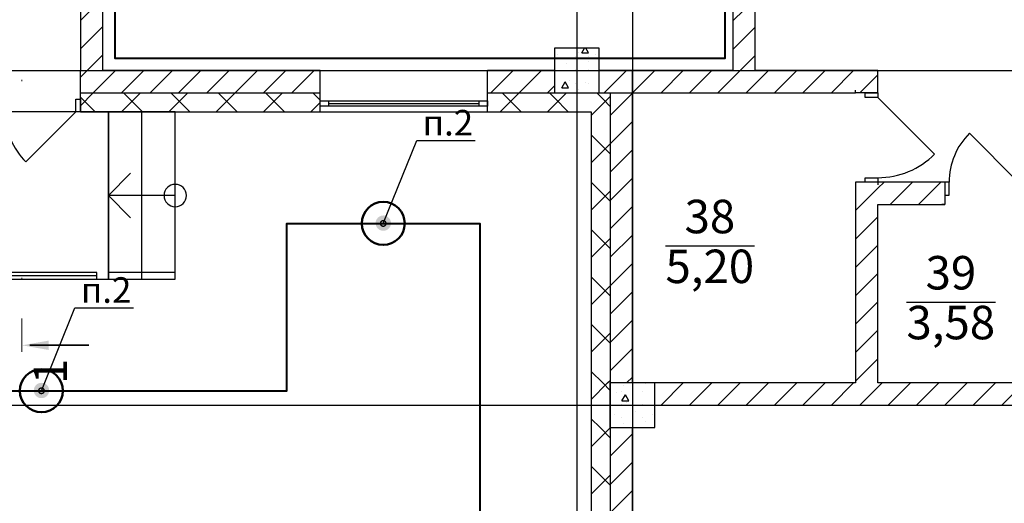
# Model space of a CAD drawing. Units: millimetres. Extents: x -19677 to 8825, y -3347 to 9993.
# Drawn here: x 2890 to 2978, y -554 to -511 of the extents above; entities that cross this region are included whole.
import ezdxf
from ezdxf import colors
from ezdxf.entities.mleader import LeaderData, LeaderLine
from ezdxf.math import Vec2, Vec3

# ---------------------------------------------------------------- set-up
doc = ezdxf.new("R2010")
doc.units = ezdxf.units.MM
doc.linetypes.add('ACAD_ISO10W100', pattern=[18, 12, -3, 0, -3])
doc.linetypes.add('Пунктирная', pattern=[1763.888836, 0, -1763.888836])
doc.layers.add('atx-date', color=90, linetype='Continuous')
doc.layers.add('atx-план', color=8, linetype='Continuous')
for name, color, linetype, lineweight in [('atx-заземление', 90, 'Continuous', 40), ('Маркер - Разрез_Ном._пера__1', 7, 'Continuous', 5), ('Маркер - Разрез_Ном._пера__21', 7, 'Continuous', 15)]:
    doc.layers.add(name, color=color, linetype=linetype, lineweight=lineweight)
doc.layers.add('Маркер - Разрез_Ном._пера__25', color=7, linetype='Continuous', lineweight=35, true_color=0x40a5ff)
doc.layers.add('Маркер - Разрез_Ном._пера__5', color=7, linetype='Continuous', lineweight=25, true_color=0x40a5ff)
doc.styles.add('Standard 3.5', font='GOST.TTF', dxfattribs={"width": 0.85, "oblique": 15})
doc.styles.add('СГЕНЕРИР_СТИЛЬ_1', font='txt')
pattern_1 = [(45, (2405.8673, 1703.0128), (-2.1213203, 2.1213203), []), (135, (2405.8673, 1703.0128), (2.1213203, 2.1213203), [])]
pattern_2 = [(45, (2405.8673, 1703.0128), (-1.2727922, 1.2727922), [])]
pattern_3 = [(0, (2405.867, 1703.013), (0, 6.235383), [0.6, -3]), (0, (2407.667, 1706.1305), (0, 6.235383), [0.6, -3]), (60, (2405.867, 1703.013), (-5.4, 3.117692), [0.6, -3]), (60, (2409.467, 1703.013), (-5.4, 3.117692), [0.6, -3]), (120, (2406.467, 1703.013), (5.4, 3.117692), [0.6, -3]), (120, (2410.067, 1703.013), (5.4, 3.117692), [0.6, -3]), (0, (2405.8673, 1703.6128), (0, 1.20000004), [0, -1.20000004, 0, -1.80000006]), (45, (2406.4673, 1703.6128), (-0.84852817, 0.84852817), [0, -0.9, 0, -1.50000005])]

# ---------------------------------------------------------------- blocks, each defined once
blk = doc.blocks.new('Плоскость сечения_1', base_point=(48439.7, -186431.3))
at = {"layer": 'Маркер - Разрез_Ном._пера__25', "linetype": 'Continuous'}
blk.add_hatch(color=256, dxfattribs=at).paths.add_polyline_path([(48679.7, -224330.2), (48679.7, -224246.2), (48439.7, -224288.2)], flags=0)
at = {"layer": 'Маркер - Разрез_Ном._пера__1', "linetype": 'Continuous'}
blk.add_line((48439.7, -224348.2), (48439.7, -224048.2), dxfattribs=at)
at = {"layer": 'Маркер - Разрез_Ном._пера__21', "linetype": 'Пунктирная'}
blk.add_line((48439.7, -186431.3), (48439.7, -224288.2), dxfattribs=at)
at = {"layer": 'Маркер - Разрез_Ном._пера__25', "linetype": 'Continuous'}
blk.add_line((48509.7, -224288.2), (49039.7, -224288.2), dxfattribs=at)
at = {"layer": 'Маркер - Разрез_Ном._пера__5', "insert": (48936.9, -224635.8), "char_height": 300, "attachment_point": 7, "rotation": 90, "style": 'СГЕНЕРИР_СТИЛЬ_1'}
blk.add_mtext('{1}', dxfattribs=at)
blk = doc.blocks.new('*E385')
at = {"layer": 'atx-заземление', "linetype": 'ACAD_ISO10W100', "lineweight": 50}
h = blk.add_hatch(color=7, dxfattribs=at)
h.paths.add_polyline_path([(0.008, 0.713), (0.008, 0.025), (0.696, 0.025, 0.414238)])
h.paths.add_polyline_path([(0.696, 0.025), (-0.68, 0.025, 1)])
h.paths.add_polyline_path([(-0.68, 0.025), (0.008, 0.025), (0.008, 0.713, 0.414189)])
at = {"layer": 'atx-заземление', "color": 90, "linetype": 'Continuous', "lineweight": 50, "ltscale": 100}
blk.add_circle((0, 0), 1.931, dxfattribs=at)
blk = doc.blocks.new('*E386')
at = {"layer": 'atx-заземление', "linetype": 'ACAD_ISO10W100', "lineweight": 50}
h = blk.add_hatch(color=7, dxfattribs=at)
h.paths.add_polyline_path([(0.008, 0.713), (0.008, 0.025), (0.696, 0.025, 0.414238)])
h.paths.add_polyline_path([(0.696, 0.025), (-0.68, 0.025, 1)])
h.paths.add_polyline_path([(-0.68, 0.025), (0.008, 0.025), (0.008, 0.713, 0.414189)])
at = {"layer": 'atx-заземление', "color": 90, "linetype": 'Continuous', "lineweight": 50, "ltscale": 100}
blk.add_circle((0, 0), 1.931, dxfattribs=at)
blk = doc.blocks.new('_DotSmall')
at = {"color": 0, "linetype": 'ByBlock', "const_width": 0.5}
blk.add_lwpolyline([(-0.0625, 0, 1), (0.0625, 0, 1)], format="xyb", close=True, dxfattribs=at)

msp = doc.modelspace()

# ---------------------------------------------------------------- hatches: boundary and pattern name
at = {"layer": 'atx-план'}
h = msp.add_hatch(dxfattribs=at)
h.set_pattern_fill('БЛОКИ_СТЕНОВЫЕ', color=256, style=0, pattern_type=2)
h.set_pattern_definition(pattern_2)
h.paths.add_polyline_path([(2956.0162, -515.2447), (2956.0118, -455.2452), (2954.0118, -455.2452), (2954.0162, -515.2448)], flags=0)
h = msp.add_hatch(dxfattribs=at)
h.set_pattern_fill('БЛОКИ_СТЕНОВЫЕ', color=256, style=0, pattern_type=2)
h.set_pattern_definition(pattern_2)
h.paths.add_polyline_path([(2897.5097, -515.2432), (2897.5097, -485.246), (2895.5097, -483.246), (2895.5097, -515.2432)], flags=0)
h = msp.add_hatch(dxfattribs=at)
h.set_pattern_fill('БЕТОН_СТРОИТЕЛЬНЫЙ', color=256, style=0, pattern_type=2)
h.set_pattern_definition(pattern_3)
h.paths.add_polyline_path([(2938.0097, -517.2452), (2942.0097, -517.2452), (2942.0097, -513.2452), (2938.0097, -513.2452)], flags=0)
h = msp.add_hatch(dxfattribs=at)
h.set_pattern_fill('БЛОКИ_СТЕНОВЫЕ', color=256, style=0, pattern_type=2)
h.set_pattern_definition(pattern_2)
h.paths.add_polyline_path([(2895.5097, -515.2432), (2895.5097, -517.2432), (2917.0105, -517.2432), (2917.0105, -515.2432)], flags=0)
h = msp.add_hatch(dxfattribs=at)
h.set_pattern_fill('БЛОКИ_СТЕНОВЫЕ', color=256, style=0, pattern_type=2)
h.set_pattern_definition(pattern_2)
h.paths.add_polyline_path([(2932.0105, -517.2432), (2938.0097, -517.2432), (2938.0097, -515.2432), (2932.0105, -515.2432)], flags=0)
h = msp.add_hatch(dxfattribs=at)
h.set_pattern_fill('БЛОКИ_СТЕНОВЫЕ', color=256, style=0, pattern_type=2)
h.set_pattern_definition(pattern_2)
h.paths.add_polyline_path([(2945.0117, -515.2432), (2942.0097, -515.2432), (2942.0097, -517.2432), (2943.0117, -517.2432)], flags=0)
h = msp.add_hatch(dxfattribs=at)
h.set_pattern_fill('БЛОКИ_СТЕНОВЫЕ', color=256, style=0, pattern_type=2)
h.set_pattern_definition(pattern_2)
h.paths.add_polyline_path([(2942.0098, -515.2451), (2942.0098, -517.2451), (2965.0162, -517.2445), (2967.0162, -515.2444)], flags=0)
h = msp.add_hatch(dxfattribs=at)
h.set_pattern_fill('БЛОКИ_СТЕНОВЫЕ', color=256, style=0, pattern_type=2)
h.set_pattern_definition(pattern_2)
h.paths.add_polyline_path([(2943.0117, -517.2432), (2943.0117, -543.2452), (2945.0117, -543.2452), (2945.0117, -515.2432)], flags=0)
h = msp.add_hatch(dxfattribs=at)
h.set_pattern_fill('БЛОКИ_СТЕНОВЫЕ', color=256, style=0, pattern_type=2)
h.set_pattern_definition(pattern_2)
h.paths.add_polyline_path([(2967.0162, -515.2444), (2965.0162, -517.2445), (2965.0162, -517.247), (2965.8662, -517.247), (2967.0162, -517.247)], flags=0)
h = msp.add_hatch(dxfattribs=at)
h.set_pattern_fill('БЛОКИ_БЕТОННЫЕ', color=256, style=0, pattern_type=2)
h.set_pattern_definition(pattern_1)
h.paths.add_polyline_path([(2895.5097, -518.9442), (2917.0105, -518.9442), (2917.0105, -518.4452), (2917.0115, -518.4452), (2917.0105, -517.9452), (2917.0105, -517.2442), (2895.5097, -517.2442), (2895.5097, -517.7952)], flags=0)
h = msp.add_hatch(dxfattribs=at)
h.set_pattern_fill('БЛОКИ_БЕТОННЫЕ', color=256, style=0, pattern_type=2)
h.set_pattern_definition(pattern_1)
h.paths.add_polyline_path([(2932.0105, -517.9452), (2932.0095, -518.4452), (2932.0105, -518.4452), (2932.0105, -518.9442), (2938.0097, -518.9442), (2938.0097, -517.2442), (2932.0105, -517.2442)], flags=0)
h = msp.add_hatch(dxfattribs=at)
h.set_pattern_fill('БЛОКИ_БЕТОННЫЕ', color=256, style=0, pattern_type=2)
h.set_pattern_definition(pattern_1)
h.paths.add_polyline_path([(2938.0097, -518.9442), (2941.3107, -518.9442), (2943.0107, -517.2442), (2942.0097, -517.2442), (2942.0097, -517.2452), (2938.0097, -517.2452)], flags=0)
h = msp.add_hatch(dxfattribs=at)
h.set_pattern_fill('БЛОКИ_СТЕНОВЫЕ', color=256, style=0, pattern_type=2)
h.set_pattern_definition(pattern_2)
h.paths.add_polyline_path([(2938.0097, -517.2452), (2940.0098, -517.2452), (2938.0097, -517.2452)], flags=0)
h = msp.add_hatch(dxfattribs=at)
h.set_pattern_fill('БЛОКИ_БЕТОННЫЕ', color=256, style=0, pattern_type=2)
h.set_pattern_definition(pattern_1)
h.paths.add_polyline_path([(2941.3107, -518.9442), (2941.3107, -543.2452), (2943.0107, -543.2452), (2943.0107, -517.2442)], flags=0)
h = msp.add_hatch(dxfattribs=at)
h.set_pattern_fill('БЛОКИ_БЕТОННЫЕ', color=256, style=0, pattern_type=2)
h.set_pattern_definition(pattern_1)
h.paths.add_polyline_path([(2895.5097, -518.9442), (2895.5097, -518.9452), (2917.0105, -518.9452), (2917.0105, -518.9442)], flags=0)
h = msp.add_hatch(dxfattribs=at)
h.set_pattern_fill('БЛОКИ_БЕТОННЫЕ', color=256, style=0, pattern_type=2)
h.set_pattern_definition(pattern_1)
h.paths.add_polyline_path([(2932.0105, -518.9442), (2932.0105, -518.9452), (2938.0097, -518.9452), (2938.0097, -518.9442)], flags=0)
h = msp.add_hatch(dxfattribs=at)
h.set_pattern_fill('БЛОКИ_БЕТОННЫЕ', color=256, style=0, pattern_type=2)
h.set_pattern_definition(pattern_1)
h.paths.add_polyline_path([(2938.0097, -518.9452), (2941.3097, -518.9452), (2941.3107, -518.9442), (2938.0097, -518.9442)], flags=0)
h = msp.add_hatch(dxfattribs=at)
h.set_pattern_fill('БЛОКИ_БЕТОННЫЕ', color=256, style=0, pattern_type=2)
h.set_pattern_definition(pattern_1)
h.paths.add_polyline_path([(2941.3097, -518.9452), (2941.3097, -543.2452), (2941.3107, -543.2452), (2941.3107, -518.9442)], flags=0)
h = msp.add_hatch(dxfattribs=at)
h.set_pattern_fill('БЛОКИ_СТЕНОВЫЕ', color=256, style=0, pattern_type=2)
h.set_pattern_definition(pattern_2)
h.paths.add_polyline_path([(2965.0162, -543.2452), (2967.0162, -543.2452), (2967.0162, -525.247), (2965.8662, -525.247), (2965.0162, -525.247)], flags=0)
h = msp.add_hatch(dxfattribs=at)
h.set_pattern_fill('БЛОКИ_СТЕНОВЫЕ', color=256, style=0, pattern_type=2)
h.set_pattern_definition(pattern_2)
h.paths.add_polyline_path([(2967.0162, -525.247), (2967.0162, -527.247), (2973.0077, -527.247), (2973.0077, -526.397), (2973.0077, -525.247)], flags=0)
h = msp.add_hatch(dxfattribs=at)
h.set_pattern_fill('БЛОКИ_БЕТОННЫЕ', color=256, style=0, pattern_type=2)
h.set_pattern_definition(pattern_1)
h.paths.add_polyline_path([(2941.3097, -543.2452), (2941.3097, -547.2452), (2941.3107, -547.2452), (2941.3107, -543.2452)], flags=0)
h = msp.add_hatch(dxfattribs=at)
h.set_pattern_fill('БЛОКИ_БЕТОННЫЕ', color=256, style=0, pattern_type=2)
h.set_pattern_definition(pattern_1)
h.paths.add_polyline_path([(2941.3107, -543.2452), (2941.3107, -547.2452), (2943.0107, -547.2452), (2943.0107, -543.2452)], flags=0)
h = msp.add_hatch(dxfattribs=at)
h.set_pattern_fill('БЕТОН_СТРОИТЕЛЬНЫЙ', color=256, style=0, pattern_type=2)
h.set_pattern_definition(pattern_3)
h.paths.add_polyline_path([(2943.0117, -547.2452), (2947.0117, -547.2452), (2947.0117, -543.2452), (2943.0117, -543.2452)], flags=0)
h = msp.add_hatch(dxfattribs=at)
h.set_pattern_fill('БЛОКИ_СТЕНОВЫЕ', color=256, style=0, pattern_type=2)
h.set_pattern_definition(pattern_2)
h.paths.add_polyline_path([(2998.0097, -545.2452), (2998.0097, -543.2452), (2947.0117, -543.2452), (2947.0117, -545.2452)], flags=0)
h = msp.add_hatch(dxfattribs=at)
h.set_pattern_fill('БЛОКИ_БЕТОННЫЕ', color=256, style=0, pattern_type=2)
h.set_pattern_definition(pattern_1)
h.paths.add_polyline_path([(2941.3097, -547.2452), (2941.3097, -567.3122), (2941.3107, -567.3122), (2941.3107, -547.2452)], flags=0)
h = msp.add_hatch(dxfattribs=at)
h.set_pattern_fill('БЛОКИ_БЕТОННЫЕ', color=256, style=0, pattern_type=2)
h.set_pattern_definition(pattern_1)
h.paths.add_polyline_path([(2941.3107, -547.2452), (2941.3107, -567.3122), (2941.8097, -567.3122), (2941.8097, -567.3132), (2942.3097, -567.3122), (2943.0107, -567.3122), (2943.0107, -547.2452)], flags=0)
h = msp.add_hatch(dxfattribs=at)
h.set_pattern_fill('БЛОКИ_СТЕНОВЫЕ', color=256, style=0, pattern_type=2)
h.set_pattern_definition(pattern_2)
h.paths.add_polyline_path([(2945.0117, -547.2452), (2943.0117, -547.2452), (2943.0117, -567.3122), (2945.0117, -567.3122)], flags=0)

# ---------------------------------------------------------------- linework, layer by layer
at = {"layer": 'atx-заземление', "color": 90, "linetype": 'Continuous', "lineweight": 40}
msp.add_lwpolyline([(2898.6171, -486.0231), (2953.2846, -486.0231), (2953.2846, -514.1648), (2898.6171, -514.1648)], close=True, dxfattribs=at)
msp.add_lwpolyline([(2566.3097, -528.9452), (2870.0097, -528.9452), (2870.0097, -543.9435), (2914.0097, -543.9455), (2914.0097, -528.9452), (2931.3097, -528.9452), (2931.3097, -595.2452), (2916.3067, -595.2452), (2916.3067, -639.2462), (2931.3097, -639.2462), (2931.3097, -798.9452), (2982.4283, -798.9452), (2982.4283, -813.9472), (3061.9283, -813.9452)], dxfattribs=at)
at = {"layer": 'atx-план'}
for p, q in [((2940.0097, -108.2444), (2940.0097, -798.3012)), ((2945.0097, -433.2452), (2945.0097, -802.0291)), ((2895.5097, -483.246), (2895.5097, -515.2432)), ((2897.5097, -515.2432), (2897.5097, -485.246)), ((2954.014, -485.246), (2954.0162, -515.2448)), ((2956.0162, -515.2447), (2956.0145, -492.246)), ((2942.0097, -513.2452), (2938.0097, -513.2452)), ((2938.0097, -513.2452), (2938.0097, -517.2452)), ((2942.0097, -517.2452), (2942.0097, -513.2452)), ((2559.2565, -515.2452), (3334.0675, -515.2452)), ((2895.5097, -517.2442), (2895.5097, -515.2432)), ((2917.0105, -515.2432), (2897.5097, -515.2432)), ((2917.0105, -517.2432), (2917.0105, -515.2432)), ((2917.0105, -515.2432), (2932.0105, -515.2432)), ((2932.0105, -517.2432), (2932.0105, -515.2432)), ((2938.0097, -515.2432), (2932.0105, -515.2432)), ((2945.0117, -515.2432), (2942.0097, -515.2432)), ((2954.0162, -515.2448), (2942.0097, -515.2451)), ((2945.0117, -543.2452), (2945.0117, -515.2432)), ((2967.0162, -515.2444), (2956.0162, -515.2447)), ((2967.0162, -517.247), (2967.0162, -515.2444)), ((2895.5097, -517.2432), (2917.0105, -517.2432)), ((2895.5097, -517.2442), (2917.0105, -517.2442)), ((2895.5097, -517.7952), (2895.5097, -517.2442)), ((2917.0105, -517.2442), (2917.0105, -517.2432)), ((2917.0105, -517.9452), (2917.0105, -517.2442)), ((2932.0105, -517.2432), (2938.0097, -517.2432)), ((2932.0105, -517.2442), (2932.0105, -517.2432)), ((2932.0105, -517.2442), (2938.0097, -517.2442)), ((2932.0105, -517.9452), (2932.0105, -517.2442)), ((2938.0097, -517.2452), (2942.0097, -517.2452)), ((2940.0097, -517.2452), (2965.0162, -517.2445)), ((2942.0097, -517.2432), (2943.0117, -517.2432)), ((2942.0097, -517.2442), (2943.0107, -517.2442)), ((2943.0107, -517.2442), (2943.0107, -543.2452)), ((2943.0117, -517.2432), (2943.0117, -543.2452)), ((2965.0162, -517.247), (2965.0162, -516.997)), ((2965.0162, -517.247), (2965.0162, -516.997)), ((2965.8662, -517.247), (2965.0162, -517.247)), ((2965.8662, -517.247), (2965.0162, -517.247)), ((2967.0162, -517.247), (2965.8662, -517.247)), ((2965.8662, -517.647), (2965.8662, -517.247)), ((2965.8662, -517.247), (2967.0162, -517.247)), ((2967.0162, -517.247), (2965.8662, -517.247)), ((2967.0162, -517.247), (2967.0162, -516.997)), ((2967.0162, -517.247), (2967.0162, -516.997)), ((2967.0162, -517.247), (2967.0162, -517.647)), ((2895.1097, -518.9452), (2895.1097, -517.7952)), ((2895.1097, -517.7952), (2895.5097, -517.7952)), ((2895.5097, -518.9442), (2895.5097, -517.7952)), ((2895.5097, -517.7952), (2895.5097, -518.9452)), ((2895.5097, -518.9442), (2895.5097, -517.7952)), ((2917.0105, -518.4452), (2917.0105, -517.9452)), ((2917.0105, -517.9452), (2917.7605, -517.9452)), ((2917.0105, -518.4452), (2917.0105, -517.9452)), ((2917.0105, -518.4452), (2917.0105, -517.9452)), ((2917.7605, -517.9452), (2917.7605, -518.4452)), ((2917.7605, -517.9452), (2931.2605, -517.9452)), ((2917.7605, -518.1952), (2931.2605, -518.1952)), ((2931.2605, -518.4452), (2931.2605, -517.9452)), ((2931.2605, -517.9452), (2932.0105, -517.9452)), ((2932.0105, -518.4452), (2932.0105, -517.9452)), ((2932.0105, -517.9452), (2932.0105, -518.4452)), ((2932.0105, -518.4452), (2932.0105, -517.9452)), ((2967.0162, -517.647), (2965.8662, -517.647)), ((2967.0162, -517.647), (2972.1074, -522.7382)), ((2898.0097, -518.9455), (2880.0097, -518.9435)), ((2895.1097, -518.9452), (2890.6196, -523.4353)), ((2895.5097, -518.9452), (2895.1097, -518.9452)), ((2895.5097, -518.9442), (2917.0105, -518.9442)), ((2895.5097, -518.9452), (2895.5097, -518.9442)), ((2895.5097, -518.9452), (2895.5097, -518.9442)), ((2895.5097, -518.9452), (2917.0115, -518.9452)), ((2904.0097, -518.9455), (2898.0097, -518.9455)), ((2898.0097, -518.9455), (2898.0097, -533.9455)), ((2898.0097, -533.9455), (2898.0097, -518.9455)), ((2901.0097, -533.9455), (2901.0097, -518.9455)), ((2904.0097, -533.9455), (2904.0097, -518.9455)), ((2917.0105, -518.4452), (2917.0115, -518.4452)), ((2917.0105, -518.9442), (2917.0105, -518.4452)), ((2917.0105, -518.9442), (2917.0105, -518.4452)), ((2917.7605, -518.4452), (2917.0105, -518.4452)), ((2917.0105, -518.9452), (2917.0105, -518.9442)), ((2917.0105, -518.9452), (2917.0115, -518.9452)), ((2917.0115, -518.9452), (2917.0115, -518.4452)), ((2917.0115, -518.9452), (2932.0095, -518.9452)), ((2931.2605, -518.4452), (2917.7605, -518.4452)), ((2932.0105, -518.4452), (2931.2605, -518.4452)), ((2932.0095, -518.9452), (2932.0095, -518.4452)), ((2932.0105, -518.4452), (2932.0095, -518.4452)), ((2932.0105, -518.9452), (2932.0095, -518.9452)), ((2932.0095, -518.9452), (2941.3097, -518.9452)), ((2932.0105, -518.9442), (2932.0105, -518.4452)), ((2932.0105, -518.9442), (2932.0105, -518.4452)), ((2932.0105, -518.9442), (2938.0097, -518.9442)), ((2932.0105, -518.9452), (2932.0105, -518.9442)), ((2938.0097, -518.9442), (2941.3107, -518.9442)), ((2941.3097, -518.9452), (2941.3097, -567.3132)), ((2941.3107, -518.9442), (2941.3107, -543.2452)), ((2979.6077, -525.247), (2975.2236, -520.863)), ((2900.0097, -524.4455), (2898.0097, -526.4455)), ((2965.0162, -525.247), (2965.0162, -525.497)), ((2965.8662, -525.247), (2965.0162, -525.247)), ((2965.0162, -525.247), (2965.0162, -543.2452)), ((2965.8662, -525.247), (2965.0162, -525.247)), ((2965.0162, -525.247), (2965.0162, -525.497)), ((2965.8662, -525.247), (2965.8662, -524.847)), ((2965.8662, -524.847), (2967.0162, -524.847)), ((2967.0162, -525.247), (2965.8662, -525.247)), ((2967.0162, -525.247), (2965.8662, -525.247)), ((2967.0162, -525.247), (2965.8662, -525.247)), ((2967.0162, -524.847), (2967.0162, -525.247)), ((2967.0162, -525.247), (2967.0162, -525.497)), ((2973.0077, -525.247), (2967.0162, -525.247)), ((2967.0162, -525.247), (2967.0162, -525.497)), ((2973.0077, -525.247), (2972.7577, -525.247)), ((2973.0077, -525.247), (2972.7577, -525.247)), ((2973.0077, -525.247), (2973.0077, -526.397)), ((2973.4077, -525.247), (2973.0077, -525.247)), ((2973.0077, -525.247), (2973.0077, -526.397)), ((2973.0077, -525.247), (2973.0077, -526.397)), ((2973.4077, -526.397), (2973.4077, -525.247)), ((2904.0097, -526.4455), (2898.0097, -526.4455)), ((2898.0097, -526.4455), (2900.0097, -528.4455)), ((2973.0077, -526.397), (2973.0077, -527.247)), ((2973.0077, -526.397), (2973.4077, -526.397)), ((2973.0077, -526.397), (2973.0077, -527.247)), ((2967.0162, -543.2452), (2967.0162, -527.247)), ((2967.0162, -527.247), (2973.0077, -527.247)), ((2973.0077, -527.247), (2972.7577, -527.247)), ((2973.0077, -527.247), (2972.7577, -527.247)), ((2947.9666, -530.9609), (2955.9483, -530.9609)), ((2896.9728, -533.3435), (2880.0097, -533.3435)), ((2896.9728, -533.6435), (2880.0097, -533.6435)), ((2880.0097, -533.9435), (2898.0097, -533.9455)), ((2880.0097, -533.9435), (2896.9728, -533.9435)), ((2896.9728, -533.9435), (2896.9728, -533.3435)), ((2904.0097, -533.3455), (2898.0097, -533.3455)), ((2898.0097, -533.3455), (2898.0097, -533.9455)), ((2898.0097, -533.9455), (2904.0097, -533.9455)), ((2898.0097, -533.9455), (2904.0097, -533.9455)), ((2904.0097, -533.9455), (2904.0097, -533.3455)), ((2969.5763, -535.9995), (2977.558, -535.9995)), ((2941.3107, -543.2452), (2941.3107, -547.2452)), ((2943.0107, -543.2452), (2943.0107, -547.2452)), ((2943.0117, -547.2452), (2943.0117, -543.2452)), ((2965.0162, -543.2452), (2943.0117, -543.2452)), ((2943.0117, -543.2452), (2943.0117, -545.2452)), ((2947.0117, -543.2452), (2943.0117, -543.2452)), ((2943.0117, -543.2452), (2943.0117, -547.2452)), ((2947.0117, -547.2452), (2947.0117, -543.2452)), ((2990.0105, -543.2452), (2967.0162, -543.2452)), ((2559.2565, -545.2452), (3334.0675, -545.2452)), ((2947.0117, -545.2452), (2998.0097, -545.2452)), ((2941.3107, -547.2452), (2941.3107, -567.3122)), ((2943.0107, -547.2452), (2943.0107, -567.3122)), ((2943.0117, -547.2452), (2943.0117, -567.3122)), ((2943.0117, -547.2452), (2947.0117, -547.2452)), ((2945.0117, -567.3122), (2945.0117, -547.2452))]:
    msp.add_line(p, q, dxfattribs=at)
for centre, radius, start, end in [((2895.1097, -518.9452), 6.35, 180, 225), ((2979.6077, -525.247), 6.2, 135, 180), ((2967.0162, -517.647), 7.2, 270, 315), ((2904.0097, -526.4455), 1, 90, 270), ((2904.0097, -526.4455), 1, 270, 90)]:
    msp.add_arc(centre, radius, start, end, dxfattribs=at)

# ---------------------------------------------------------------- block references
at = {"layer": 'atx-заземление', "color": 90, "linetype": 'Continuous', "lineweight": 40}
for name, p in [('*E386', (2922.6597, -528.9452)), ('*E385', (2892.0097, -543.9445))]:
    msp.add_blockref(name, p, dxfattribs=at)
at = {"layer": 'atx-план', "xscale": 0.009999999928450413, "yscale": 0.009999999928450413, "zscale": 0.009999999928450413}
msp.add_blockref('Плоскость сечения_1', (2890.2646, -161.3004), dxfattribs=at)

# ---------------------------------------------------------------- texts
at = {"layer": 'atx-план', "char_height": 3, "attachment_point": 4, "style": 'СГЕНЕРИР_СТИЛЬ_1'}
for s, insert in [('{38}', (2949.6809, -528.7152)), ('{5,20}', (2947.9666, -533.1806)), ('{39}', (2971.2906, -533.7538)), ('{3,58}', (2969.5763, -538.2191))]:
    msp.add_mtext(s, dxfattribs=dict(at, insert=insert))

# ---------------------------------------------------------------- leaders
at = {"layer": 'atx-date'}
ml = msp.add_multileader_mtext('Standard', dxfattribs=at)
ml.set_content('\\A1;{\\H0.91667x;п.2}', color=2, style='Standard 3.5')
ml.set_leader_properties(color=256, linetype='ByLayer', lineweight=-1)
ml.set_arrow_properties(name='DOTSMALL')
ml.build(insert=Vec2(0, 0))
ml.multileader.update_dxf_attribs({"text_left_attachment_type": 5, "text_right_attachment_type": 5, "dogleg_length": 0, "arrow_head_size": 1})
ctx = ml.context
ctx.base_point, ctx.char_height, ctx.arrow_head_size, ctx.landing_gap_size, ctx.plane_origin = Vec3(2925.6693, -521.5244), 2.5, 1, 1, Vec3(2919.3527, -528.3177)
ctx.left_attachment, ctx.right_attachment, ctx.text_align_type = 5, 5, 1
notes = []
notes.append((ctx, [(1, (1, 1, 0), (2925.6693, -521.5244), (1, 0), 0, [(1, [(2922.6597, -528.9452)], 0, [])])]))
ctx.mtext.insert, ctx.mtext.alignment, ctx.mtext.flow_direction = Vec3(2928.4553, -518.7711), 2, 5
ml = msp.add_multileader_mtext('Standard', dxfattribs=at)
ml.set_content('\\A1;{\\H0.91667x;п.2}', color=2, style='Standard 3.5')
ml.set_leader_properties(color=256, linetype='ByLayer', lineweight=-1)
ml.set_arrow_properties(name='DOTSMALL')
ml.build(insert=Vec2(0, 0))
ml.multileader.update_dxf_attribs({"text_left_attachment_type": 5, "text_right_attachment_type": 5, "dogleg_length": 0, "arrow_head_size": 1})
ctx = ml.context
ctx.base_point, ctx.char_height, ctx.arrow_head_size, ctx.landing_gap_size, ctx.plane_origin = Vec3(2895.0193, -536.5237), 2.5, 1, 1, Vec3(2888.7027, -543.317)
ctx.left_attachment, ctx.right_attachment, ctx.text_align_type = 5, 5, 1
notes.append((ctx, [(1, (1, 1, 0), (2895.0193, -536.5237), (1, 0), 0, [(1, [(2892.0097, -543.9445)], 0, [])])]))
ctx.mtext.insert, ctx.mtext.alignment, ctx.mtext.flow_direction = Vec3(2897.8053, -533.7704), 2, 5
for ctx, leaders in notes:
    for number, flags, end, landing, length, lines in leaders:
        leader = LeaderData()
        leader.index, (leader.has_last_leader_line, leader.has_dogleg_vector, leader.attachment_direction) = number, flags
        leader.last_leader_point, leader.dogleg_vector, leader.dogleg_length = Vec3(end), Vec3(landing), length
        for number, points, colour, breaks in lines:
            line = LeaderLine()
            line.index, line.vertices, line.color, line.breaks = number, Vec3.list(points), colors.encode_raw_color(colour), breaks
            leader.lines.append(line)
        ctx.leaders.append(leader)

doc.saveas('drawing.dxf')
